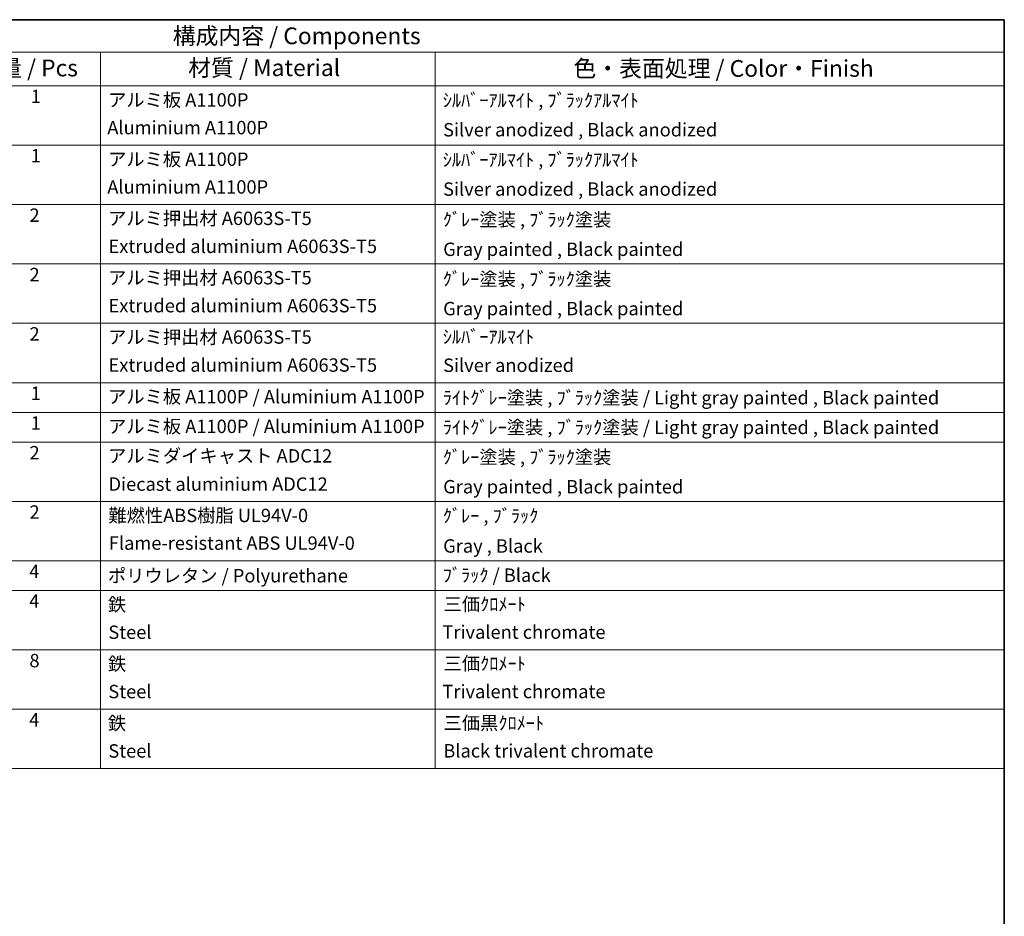
# Model space of a CAD drawing. Units: millimetres. Extents: x 0 to 11213, y 0 to 1546.
# Drawn here: x 732 to 1173, y 441 to 843 of the extents above; entities that cross this region are included whole.
import ezdxf

# ---------------------------------------------------------------- set-up
doc = ezdxf.new("R2010")
doc.units = ezdxf.units.MM
doc.header["$LTSCALE"] = 3
doc.layers.add('Border (ISO)', color=7, linetype='Continuous', lineweight=35)
doc.layers.add('Symbol (ISO)', color=7, linetype='Continuous', lineweight=18)
doc.styles.add('Note Text (TK)', font='txt')
doc.styles.add('Note Text (TK2)', font='txt')

# ---------------------------------------------------------------- blocks, each defined once
blk = doc.blocks.new('図面枠 tk図枠')
at = {"layer": 'Border (ISO)'}
for p, q in [((14.5, 289), (405.5, 289)), ((405.5, 289), (405.5, 8))]:
    blk.add_line(p, q, dxfattribs=at)
blk = doc.blocks.new('構成内容 _ Components')
at = {"layer": 'Symbol (ISO)'}
for p, q in [((405.5, 289), (195.5, 289)), ((405.5, 289), (405.5, 284.16)), ((405.5, 284.16), (195.5, 284.16)), ((270.5, 284.16), (270.5, 279.12)), ((320.5, 284.16), (320.5, 279.12)), ((405.5, 284.16), (405.5, 279.12)), ((405.5, 279.12), (195.5, 279.12)), ((270.5, 279.12), (270.5, 177.16)), ((320.5, 279.12), (320.5, 177.16)), ((405.5, 279.12), (405.5, 177.16)), ((405.5, 270.25), (195.5, 270.25)), ((405.5, 261.39), (195.5, 261.39)), ((405.5, 252.52), (195.5, 252.52)), ((405.5, 243.66), (195.5, 243.66)), ((405.5, 234.79), (195.5, 234.79)), ((405.5, 230.36), (195.5, 230.36)), ((405.5, 225.93), (195.5, 225.93)), ((405.5, 217.06), (195.5, 217.06)), ((405.5, 208.19), (195.5, 208.19)), ((405.5, 203.76), (195.5, 203.76)), ((405.5, 194.9), (195.5, 194.9)), ((405.5, 186.03), (195.5, 186.03)), ((405.5, 177.16), (195.5, 177.16))]:
    blk.add_line(p, q, dxfattribs=at)
at = {"layer": 'Symbol (ISO)', "color": 7, "attachment_point": 7}
for s, insert, char_height, style in [('構成内容 / Components', (281.31, 284.56), 2.5, 'Note Text (TK)'), ('数量 / Pcs', (251.97, 279.76), 2.5, 'Note Text (TK)'), ('材質 / Material', (283.62, 279.8), 2.5, 'Note Text (TK)'), ('色・表面処理 / Color・Finish', (341.15, 279.69), 2.5, 'Note Text (TK)'), ('1', (260.1, 275.91), 2, 'Note Text (TK2)'), ('アルミ板 A1100P', (271.65, 275.4), 2, 'Note Text (TK2)'), ('ｼﾙﾊﾞｰｱﾙﾏｲﾄ , ﾌﾞﾗｯｸｱﾙﾏｲﾄ', (321.64, 275.34), 2, 'Note Text (TK2)'), ('Aluminium A1100P', (271.54, 271.26), 2, 'Note Text (TK2)'), ('Silver anodized , Black anodized', (321.69, 270.94), 2, 'Note Text (TK2)'), ('1', (260.1, 267.05), 2, 'Note Text (TK2)'), ('アルミ板 A1100P', (271.65, 266.54), 2, 'Note Text (TK2)'), ('ｼﾙﾊﾞｰｱﾙﾏｲﾄ , ﾌﾞﾗｯｸｱﾙﾏｲﾄ', (321.64, 266.47), 2, 'Note Text (TK2)'), ('Aluminium A1100P', (271.54, 262.4), 2, 'Note Text (TK2)'), ('Silver anodized , Black anodized', (321.69, 262.08), 2, 'Note Text (TK2)'), ('2', (259.92, 258.18), 2, 'Note Text (TK2)'), ('アルミ押出材 A6063S-T5', (271.65, 257.71), 2, 'Note Text (TK2)'), ('ｸﾞﾚｰ塗装 , ﾌﾞﾗｯｸ塗装', (321.64, 257.52), 2, 'Note Text (TK2)'), ('Extruded aluminium A6063S-T5', (271.72, 253.53), 2, 'Note Text (TK2)'), ('Gray painted , Black painted', (321.7, 253.09), 2, 'Note Text (TK2)'), ('2', (259.92, 249.31), 2, 'Note Text (TK2)'), ('アルミ押出材 A6063S-T5', (271.65, 248.84), 2, 'Note Text (TK2)'), ('ｸﾞﾚｰ塗装 , ﾌﾞﾗｯｸ塗装', (321.64, 248.65), 2, 'Note Text (TK2)'), ('Extruded aluminium A6063S-T5', (271.72, 244.67), 2, 'Note Text (TK2)'), ('Gray painted , Black painted', (321.7, 244.23), 2, 'Note Text (TK2)'), ('2', (259.92, 240.45), 2, 'Note Text (TK2)'), ('アルミ押出材 A6063S-T5', (271.65, 239.98), 2, 'Note Text (TK2)'), ('ｼﾙﾊﾞｰｱﾙﾏｲﾄ', (321.64, 240.02), 2, 'Note Text (TK2)'), ('Extruded aluminium A6063S-T5', (271.72, 235.8), 2, 'Note Text (TK2)'), ('Silver anodized', (321.69, 235.77), 2, 'Note Text (TK2)'), ('1', (260.1, 231.59), 2, 'Note Text (TK2)'), ('アルミ板 A1100P / Aluminium A1100P', (271.65, 231.08), 2, 'Note Text (TK2)'), ('ﾗｲﾄｸﾞﾚｰ塗装 , ﾌﾞﾗｯｸ塗装 / Light gray painted , Black painted', (321.64, 230.92), 2, 'Note Text (TK2)'), ('1', (260.1, 227.15), 2, 'Note Text (TK2)'), ('アルミ板 A1100P / Aluminium A1100P', (271.65, 226.64), 2, 'Note Text (TK2)'), ('ﾗｲﾄｸﾞﾚｰ塗装 , ﾌﾞﾗｯｸ塗装 / Light gray painted , Black painted', (321.64, 226.49), 2, 'Note Text (TK2)'), ('2', (259.92, 222.71), 2, 'Note Text (TK2)'), ('アルミダイキャスト ADC12', (271.65, 222.24), 2, 'Note Text (TK2)'), ('ｸﾞﾚｰ塗装 , ﾌﾞﾗｯｸ塗装', (321.64, 222.05), 2, 'Note Text (TK2)'), ('Diecast aluminium ADC12', (271.72, 218.02), 2, 'Note Text (TK2)'), ('Gray painted , Black painted', (321.7, 217.63), 2, 'Note Text (TK2)'), ('2', (259.92, 213.85), 2, 'Note Text (TK2)'), ('難燃性ABS樹脂 UL94V-0', (271.69, 213.34), 2, 'Note Text (TK2)'), ('ｸﾞﾚｰ , ﾌﾞﾗｯｸ', (321.64, 213.28), 2, 'Note Text (TK2)'), ('Flame-resistant ABS UL94V-0', (271.76, 209.21), 2, 'Note Text (TK2)'), ('Gray , Black', (321.7, 208.78), 2, 'Note Text (TK2)'), ('4', (259.87, 204.98), 2, 'Note Text (TK2)'), ('ﾌﾞﾗｯｸ / Black', (321.64, 204.42), 2, 'Note Text (TK2)'), ('ポリウレタン / Polyurethane', (271.62, 204.34), 2, 'Note Text (TK2)'), ('4', (259.87, 200.55), 2, 'Note Text (TK2)'), ('鉄', (271.62, 200.04), 2, 'Note Text (TK2)'), ('三価ｸﾛﾒｰﾄ', (321.76, 200.09), 2, 'Note Text (TK2)'), ('Steel', (271.69, 195.9), 2, 'Note Text (TK2)'), ('Trivalent chromate', (321.59, 195.92), 2, 'Note Text (TK2)'), ('8', (259.91, 191.66), 2, 'Note Text (TK2)'), ('三価ｸﾛﾒｰﾄ', (321.76, 191.23), 2, 'Note Text (TK2)'), ('鉄', (271.62, 191.18), 2, 'Note Text (TK2)'), ('Steel', (271.69, 187.04), 2, 'Note Text (TK2)'), ('Trivalent chromate', (321.59, 187.05), 2, 'Note Text (TK2)'), ('4', (259.87, 182.82), 2, 'Note Text (TK2)'), ('鉄', (271.62, 182.31), 2, 'Note Text (TK2)'), ('三価黒ｸﾛﾒｰﾄ', (321.76, 182.34), 2, 'Note Text (TK2)'), ('Steel', (271.69, 178.17), 2, 'Note Text (TK2)'), ('Black trivalent chromate', (321.72, 178.19), 2, 'Note Text (TK2)')]:
    blk.add_mtext(s, dxfattribs=dict(at, insert=insert, char_height=char_height, style=style))

msp = doc.modelspace()

# ---------------------------------------------------------------- block references
at = {"xscale": 3, "yscale": 3, "zscale": 3}
msp.add_blockref('図面枠 tk図枠', (-43.5, -24), dxfattribs=at)
at = {"layer": 'Symbol (ISO)', "xscale": 3, "yscale": 3, "zscale": 3}
msp.add_blockref('構成内容 _ Components', (-43.5, -24), dxfattribs=at)

doc.saveas('drawing.dxf')
